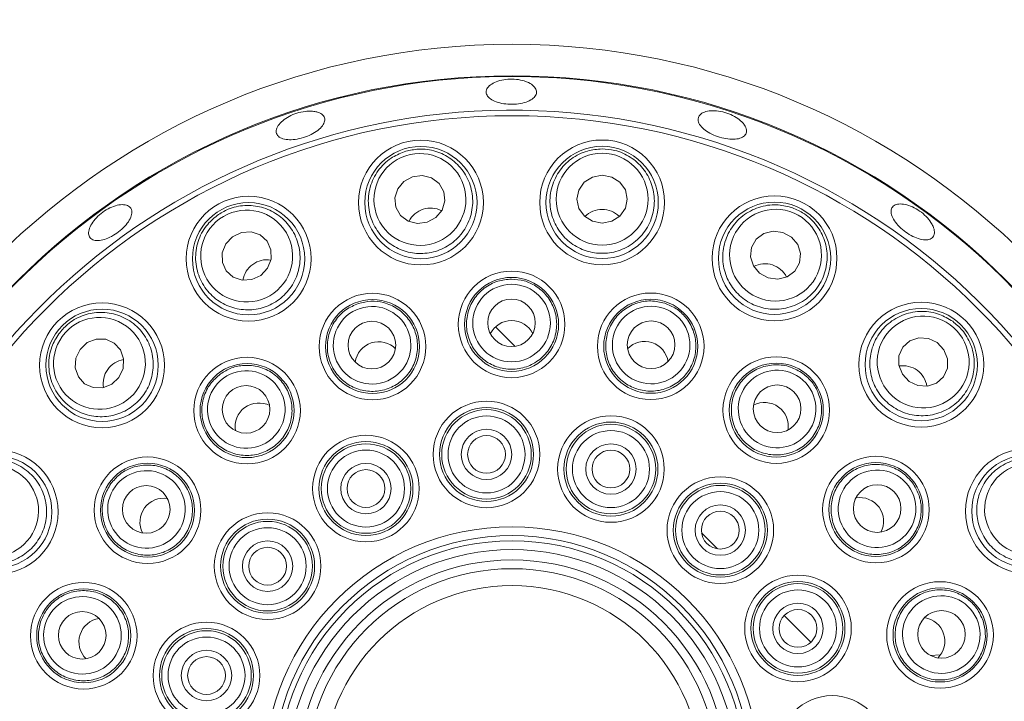
# Paper-space layout 'Blatt2' of a CAD drawing. Units: millimetres. Extents: x 5 to 415, y 5 to 292.
# Drawn here: x 118 to 126, y 127 to 133 of the extents above; entities that cross this region are included whole.
import ezdxf

# ---------------------------------------------------------------- set-up
doc = ezdxf.new("R2010")
doc.units = ezdxf.units.MM

psp = doc.layouts.new('Blatt2')

# ---------------------------------------------------------------- linework, layer by layer
at = {"color": 7, "linetype": 'Continuous', "lineweight": 15}
for p, q in [((122.0602, 130.1502), (122.2153, 129.9952)), ((123.6966, 128.5138), (123.8237, 128.3868)), ((124.3529, 127.8576), (124.5649, 127.6455)), ((125.512, 127.539), (125.593, 127.5444))]:
    psp.add_line(p, q, dxfattribs=at)
at = {"color": 7, "linetype": 'Continuous', "lineweight": 15, "flags": 128}
for points in [[(121.5184, 130.9812), (121.5867, 131.0187), (121.6356, 131.078), (121.6577, 131.1501), (121.6496, 131.224), (121.6126, 131.2885), (121.5522, 131.3337), (121.4777, 131.3528), (121.4005, 131.3429), (121.3322, 131.3054), (121.2833, 131.2461), (121.2612, 131.174), (121.2693, 131.1001), (121.3063, 131.0356), (121.3666, 130.9903), (121.4411, 130.9712), (121.5184, 130.9812)], [(122.9068, 130.9743), (122.9833, 130.9888), (123.0481, 131.0301), (123.0914, 131.0919), (123.1066, 131.1647), (123.0913, 131.2374), (123.0479, 131.2991), (122.983, 131.3403), (122.9064, 131.3547), (122.8299, 131.3401), (122.7651, 131.2988), (122.7218, 131.2371), (122.7066, 131.1643), (122.7219, 131.0915), (122.7653, 131.0299), (122.8302, 130.9887), (122.9068, 130.9743)], [(120.1958, 130.5587), (120.2491, 130.6155), (120.2773, 130.687), (120.2761, 130.7624), (120.2455, 130.8302), (120.1904, 130.8801), (120.119, 130.9045), (120.0423, 130.8996), (119.9719, 130.8663), (119.9185, 130.8095), (119.8903, 130.738), (119.8916, 130.6626), (119.9221, 130.5948), (119.9773, 130.5449), (120.0487, 130.5205), (120.1254, 130.5254), (120.1958, 130.5587)], [(124.2251, 130.5387), (124.3024, 130.5288), (124.3768, 130.5481), (124.4371, 130.5934), (124.474, 130.658), (124.4819, 130.7319), (124.4597, 130.804), (124.4107, 130.8632), (124.3423, 130.9006), (124.265, 130.9104), (124.1906, 130.8911), (124.1304, 130.8458), (124.0934, 130.7812), (124.0855, 130.7073), (124.1077, 130.6352), (124.1567, 130.576), (124.2251, 130.5387)], [(119.0685, 129.7482), (119.1017, 129.8187), (119.1064, 129.8954), (119.0819, 129.9667), (119.0319, 130.0218), (118.964, 130.0522), (118.8886, 130.0533), (118.8172, 130.025), (118.7605, 129.9715), (118.7273, 129.9011), (118.7226, 129.8244), (118.7471, 129.753), (118.7971, 129.698), (118.8649, 129.6676), (118.9404, 129.6664), (119.0118, 129.6948), (119.0685, 129.7482)], [(125.3443, 129.717), (125.4147, 129.6838), (125.4915, 129.6791), (125.5628, 129.7036), (125.6178, 129.7536), (125.6483, 129.8214), (125.6494, 129.8968), (125.6211, 129.9683), (125.5676, 130.0249), (125.4971, 130.0582), (125.4204, 130.0629), (125.3491, 130.0384), (125.294, 129.9884), (125.2636, 129.9205), (125.2625, 129.8451), (125.2908, 129.7736), (125.3443, 129.717)]]:
    psp.add_lwpolyline(points, dxfattribs=at)
at = {"color": 7, "linetype": 'Continuous', "lineweight": 15}
for centre, radius in [((122.1908, 126.5947), 5.8), ((122.1908, 126.5947), 5.55), ((122.1908, 126.5947), 5.2325), ((121.4674, 131.1375), 0.4958), ((122.9066, 131.1387), 0.4958), ((121.4674, 131.1375), 0.446), ((122.9066, 131.1387), 0.446), ((120.099, 130.6916), 0.4958), ((120.099, 130.6916), 0.446), ((124.2757, 130.695), 0.4958), ((124.2757, 130.695), 0.446), ((122.1875, 130.1697), 0.4233), ((122.1875, 130.1697), 0.3733), ((121.0829, 129.9937), 0.4233), ((121.0829, 129.9937), 0.3733), ((122.1868, 130.1821), 0.189), ((123.2924, 129.9957), 0.4233), ((123.2924, 129.9957), 0.3733), ((125.4408, 129.8501), 0.4958), ((118.9354, 129.8447), 0.4958), ((118.9354, 129.8447), 0.446), ((125.4408, 129.8501), 0.446), ((121.0784, 130.0053), 0.189), ((123.2955, 130.0078), 0.189), ((120.0868, 129.485), 0.4233), ((124.2895, 129.4888), 0.4233), ((120.0868, 129.485), 0.3733), ((124.2895, 129.4888), 0.3733), ((120.0789, 129.4947), 0.189), ((124.2962, 129.4993), 0.189), ((121.9884, 129.1367), 0.4233), ((121.9884, 129.1367), 0.3733), ((121.9884, 129.1367), 0.3557), ((121.9884, 129.1367), 0.3058), ((122.9765, 129.0206), 0.4233), ((121.9884, 129.1367), 0.2), ((122.9765, 129.0206), 0.3733), ((122.9765, 129.0206), 0.3557), ((122.9765, 129.0206), 0.3058), ((121.031, 128.8657), 0.4233), ((121.9884, 129.1367), 0.15), ((118.0904, 128.6797), 0.4958), ((121.031, 128.8657), 0.3733), ((121.031, 128.8657), 0.3557), ((121.031, 128.8657), 0.3058), ((122.9765, 129.0206), 0.2), ((122.9765, 129.0206), 0.15), ((126.2877, 128.6864), 0.4958), ((118.0904, 128.6797), 0.446), ((119.2966, 128.6934), 0.4233), ((125.0811, 128.6987), 0.4233), ((126.2877, 128.6864), 0.446), ((119.2966, 128.6934), 0.3733), ((121.031, 128.8657), 0.2), ((121.031, 128.8657), 0.15), ((125.0811, 128.6987), 0.3733), ((123.8451, 128.5352), 0.4233), ((119.2861, 128.7001), 0.189), ((123.8451, 128.5352), 0.3733), ((123.8451, 128.5352), 0.3557), ((125.0907, 128.7066), 0.189), ((123.8451, 128.5352), 0.3058), ((123.8451, 128.5352), 0.2), ((120.2502, 128.249), 0.4233), ((120.2502, 128.249), 0.3733), ((123.8451, 128.5352), 0.15), ((120.2502, 128.249), 0.3557), ((120.2502, 128.249), 0.3058), ((122.1908, 126.5947), 1.9666), ((122.1908, 126.5947), 1.8969), ((120.2502, 128.249), 0.2), ((120.2502, 128.249), 0.15), ((122.1908, 126.5947), 1.8556), ((122.1908, 126.5947), 1.7859), ((122.1908, 126.5947), 1.7041), ((122.1908, 126.5947), 1.6344), ((124.4618, 127.7544), 0.4233), ((118.7897, 127.6963), 0.4233), ((122.1908, 126.5947), 1.5), ((124.4618, 127.7544), 0.3733), ((124.4618, 127.7544), 0.3557), ((125.5898, 127.7025), 0.4233), ((125.5898, 127.7025), 0.3733), ((118.7897, 127.6963), 0.3733), ((124.4618, 127.7544), 0.3058), ((124.4618, 127.7544), 0.2), ((118.7777, 127.6995), 0.189), ((124.4618, 127.7544), 0.15), ((125.6014, 127.7071), 0.189), ((119.7648, 127.3805), 0.4233), ((119.7648, 127.3805), 0.3733), ((119.7648, 127.3805), 0.3557), ((119.7648, 127.3805), 0.3058), ((119.7648, 127.3805), 0.2), ((119.7648, 127.3805), 0.15), ((124.7327, 126.7971), 0.4233)]:
    psp.add_circle(centre, radius, dxfattribs=at)
at = {"color": 8, "linetype": 'Continuous', "lineweight": 15}
for radius, start, end in [(8.8149, 105.36391, 153.5495), (8.8149, 15.35163, 74.63609), (8.2953, 94.14512, 151.7496), (8.2953, 4.14708, 85.84945)]:
    psp.add_arc((122.1908, 126.5947), radius, start, end, dxfattribs=at)
at = {"color": 7, "linetype": 'Continuous', "lineweight": 15}
for radius, start, end in [(5.5433, 254.46687, 249.63721), (5.2758, 254.52735, 249.57673)]:
    psp.add_arc((122.1908, 126.5947), radius, start, end, dxfattribs=at)
for centre, major_axis, ratio in [((121.4594, 131.162), (-0.113, 0.3469), 0.999596), ((122.9066, 131.1645), (-0.0003, 0.3648), 0.999596), ((120.0838, 130.7125), (-0.2147, 0.2949), 0.999596), ((124.2837, 130.7196), (0.1124, 0.3471), 0.999596), ((122.1875, 130.1803), (-0.0003, 0.3081), 0.999981), ((121.0797, 130.0038), (-0.0955, 0.2929), 0.999981), ((123.2957, 130.0058), (0.0949, 0.2931), 0.999981), ((118.9145, 129.8599), (0.2953, -0.2142), 0.999596), ((125.4559, 129.871), (0.2142, 0.2953), 0.999596), ((120.0806, 129.4936), (-0.1813, 0.2491), 0.999981), ((124.2957, 129.4974), (0.1809, 0.2494), 0.999981), ((118.0658, 128.6877), (0.3471, -0.1124), 0.999596), ((126.3085, 128.7016), (0.2949, 0.2147), 0.999596), ((119.288, 128.6996), (0.2494, -0.1809), 0.999981), ((125.0896, 128.7049), (0.2491, 0.1813), 0.999981), ((118.7797, 127.6996), (0.2931, -0.0949), 0.999981), ((125.5998, 127.7058), (0.2929, 0.0955), 0.999981)]:
    psp.add_ellipse(centre, major_axis=major_axis, ratio=ratio, dxfattribs=at)
for centre, major_axis, ratio, start_param, end_param in [((121.5498, 130.8847), (-0.0652, 0.1999), 0.951057, 0, 0.755133), ((121.5498, 130.8847), (-0.0652, 0.1999), 0.951057, 5.528052, 6.283185), ((122.9069, 130.8728), (-0.0002, 0.2103), 0.951057, 0, 0.755133), ((122.9069, 130.8728), (-0.0002, 0.2103), 0.951057, 5.528052, 6.283185), ((120.2555, 130.4767), (-0.1238, 0.17), 0.951057, 5.528052, 6.283185), ((124.1938, 130.4422), (0.0648, 0.2001), 0.951057, 0, 0.755133), ((120.2555, 130.4767), (-0.1238, 0.17), 0.951057, 0, 0.755133), ((124.1938, 130.4422), (0.0648, 0.2001), 0.951057, 5.528052, 6.283185), ((122.1877, 130.0071), (-0.0002, 0.1929), 0.984808, 0, 1.09773), ((122.1877, 130.0071), (-0.0002, 0.1929), 0.984808, 5.185456, 6.283185), ((121.1333, 129.8392), (-0.0598, 0.1834), 0.984808, 5.185455, 6.283185), ((123.2423, 129.8411), (0.0595, 0.1835), 0.984808, 0, 1.09773), ((121.1333, 129.8392), (-0.0598, 0.1834), 0.984808, 0, 1.09773), ((123.2423, 129.8411), (0.0595, 0.1835), 0.984808, 5.185456, 6.283185), ((119.1506, 129.6887), (-0.1702, 0.1235), 0.951057, 5.528052, 6.283185), ((119.1506, 129.6887), (-0.1702, 0.1235), 0.951057, 0, 0.755133), ((125.2847, 129.6349), (0.1235, 0.1702), 0.951057, 0, 0.755133), ((125.2847, 129.6349), (0.1235, 0.1702), 0.951057, 5.528052, 6.283185), ((124.194, 129.3572), (0.1133, 0.1562), 0.984808, 0, 1.097729), ((120.1825, 129.3536), (-0.1135, 0.156), 0.984808, 0, 1.09773), ((120.1825, 129.3536), (-0.1135, 0.156), 0.984808, 5.185456, 6.283185), ((124.194, 129.3572), (0.1133, 0.1562), 0.984808, 5.185456, 6.283185), ((119.4282, 128.598), (-0.1562, 0.1133), 0.984808, 5.185456, 6.283185), ((124.9496, 128.603), (0.156, 0.1135), 0.984808, 0, 1.09773), ((119.4282, 128.598), (-0.1562, 0.1133), 0.984808, 0, 1.09773), ((124.9496, 128.603), (0.156, 0.1135), 0.984808, 5.185456, 6.283185), ((118.9444, 127.6463), (-0.1835, 0.0595), 0.984808, 5.185456, 6.283185), ((125.4352, 127.6521), (0.1834, 0.0598), 0.984808, 0, 1.09773), ((118.9444, 127.6463), (-0.1835, 0.0595), 0.984808, 0, 1.09773), ((125.4352, 127.6521), (0.1834, 0.0598), 0.984808, 5.185456, 6.283185)]:
    psp.add_ellipse(centre, major_axis=major_axis, ratio=ratio, start_param=start_param, end_param=end_param, dxfattribs=at)
for points, knots in [([(122.2879, 132.1037), (122.2675, 132.1087), (122.2266, 132.1187), (122.1575, 132.1192), (122.0925, 132.1084), (122.0377, 132.0868), (121.9997, 132.0574), (121.9827, 132.0238), (121.9886, 131.9898), (122.0167, 131.9594), (122.0638, 131.9356), (122.1247, 131.9209), (122.1925, 131.9166), (122.2596, 131.9231), (122.3183, 131.9398), (122.3621, 131.9651), (122.386, 131.9965), (122.3874, 132.0308), (122.366, 132.0637), (122.3299, 132.0887), (122.2996, 132.0995), (122.2879, 132.1037)], [0, 0, 0, 0, 0.053672, 0.107345, 0.161003, 0.214677, 0.26837, 0.322063, 0.375736, 0.429393, 0.483073, 0.53677, 0.590457, 0.644118, 0.697782, 0.75147, 0.805168, 0.858846, 0.912504, 0.966177, 1, 1, 1, 1]), ([(120.6078, 131.8631), (120.5879, 131.8635), (120.5482, 131.8645), (120.4816, 131.8492), (120.4191, 131.8233), (120.3669, 131.7884), (120.3309, 131.7492), (120.3151, 131.7103), (120.3212, 131.6762), (120.3485, 131.6509), (120.394, 131.6371), (120.4525, 131.636), (120.5177, 131.6475), (120.5823, 131.6701), (120.6388, 131.7013), (120.681, 131.7377), (120.704, 131.7757), (120.705, 131.8112), (120.6838, 131.84), (120.6485, 131.8573), (120.6191, 131.8615), (120.6078, 131.8631)], [0, 0, 0, 0, 0.05368, 0.107363, 0.161029, 0.21469, 0.268376, 0.322075, 0.375756, 0.429417, 0.483082, 0.536775, 0.590472, 0.644143, 0.6978, 0.751479, 0.805177, 0.858865, 0.912529, 0.966192, 1, 1, 1, 1]), ([(124.0172, 131.7776), (124.0027, 131.7901), (123.9739, 131.815), (123.9131, 131.8444), (123.8477, 131.8632), (123.7834, 131.8692), (123.728, 131.8619), (123.6875, 131.8425), (123.6669, 131.8133), (123.6683, 131.7778), (123.6917, 131.7399), (123.7342, 131.7035), (123.791, 131.6726), (123.8557, 131.6503), (123.9208, 131.6391), (123.9792, 131.6405), (124.0244, 131.6546), (124.0513, 131.6801), (124.0568, 131.7142), (124.0433, 131.7485), (124.0244, 131.7695), (124.0172, 131.7776)], [0, 0, 0, 0, 0.053687, 0.107375, 0.161045, 0.214704, 0.268385, 0.322082, 0.375771, 0.429435, 0.483098, 0.536785, 0.590482, 0.64416, 0.697819, 0.751487, 0.805182, 0.858876, 0.912545, 0.966206, 1, 1, 1, 1]), ([(121.3357, 131.5415), (121.3685, 131.5497), (121.4455, 131.5688), (121.5715, 131.5551), (121.697, 131.4994), (121.7993, 131.4044), (121.8662, 131.2782), (121.8871, 131.1337), (121.8568, 130.9894), (121.7793, 130.8653), (121.6668, 130.7766), (121.5348, 130.7312), (121.3977, 130.7307), (121.2679, 130.7738), (121.1573, 130.8573), (121.0783, 130.9751), (121.0424, 131.1156), (121.0569, 131.2622), (121.121, 131.3939), (121.219, 131.4924), (121.2994, 131.5262), (121.3357, 131.5415)], [0, 0, 0, 0, 0.0381153, 0.0894955, 0.1410304, 0.1943925, 0.2497625, 0.3064807, 0.3632126, 0.4185506, 0.4717667, 0.5231642, 0.5738075, 0.6249779, 0.6777067, 0.7324375, 0.7888174, 0.8457171, 0.9016603, 0.9555885, 1, 1, 1, 1]), ([(122.9062, 131.5636), (122.9399, 131.5612), (123.019, 131.5556), (123.1347, 131.5036), (123.2368, 131.412), (123.3047, 131.29), (123.3294, 131.1492), (123.3045, 131.0053), (123.2312, 130.8775), (123.1191, 130.7834), (122.9847, 130.7338), (122.8452, 130.7314), (122.7146, 130.7733), (122.6045, 130.8545), (122.5251, 130.9681), (122.4864, 131.1044), (122.4957, 131.2492), (122.5547, 131.3842), (122.6564, 131.4895), (122.78, 131.5529), (122.867, 131.5603), (122.9062, 131.5636)], [0, 0, 0, 0, 0.038116, 0.089495, 0.141029, 0.194392, 0.249762, 0.30648, 0.363213, 0.41855, 0.471767, 0.523164, 0.573807, 0.624978, 0.677706, 0.732437, 0.788817, 0.845717, 0.90166, 0.955588, 1, 1, 1, 1]), ([(125.518, 130.9792), (125.506, 130.9955), (125.4818, 131.0281), (125.4289, 131.0719), (125.3706, 131.1054), (125.3122, 131.125), (125.2608, 131.1286), (125.2222, 131.1162), (125.201, 131.0892), (125.1995, 131.0508), (125.2179, 131.0052), (125.2538, 130.9571), (125.3031, 130.9119), (125.3601, 130.8744), (125.4183, 130.8489), (125.4715, 130.8386), (125.5137, 130.8448), (125.5405, 130.8671), (125.5485, 130.9029), (125.5393, 130.9427), (125.524, 130.969), (125.518, 130.9792)], [0, 0, 0, 0, 0.053677, 0.107358, 0.16102, 0.214684, 0.268374, 0.322074, 0.375748, 0.429407, 0.483078, 0.536775, 0.590468, 0.644134, 0.697794, 0.751475, 0.805173, 0.858859, 0.91252, 0.966184, 1, 1, 1, 1]), ([(119.1642, 131.0921), (119.1564, 131.1004), (119.1408, 131.1171), (119.0962, 131.1234), (119.042, 131.1145), (118.9828, 131.0898), (118.9259, 131.0522), (118.8775, 131.006), (118.843, 130.9565), (118.8263, 130.9093), (118.8289, 130.8702), (118.8505, 130.8437), (118.8886, 130.8327), (118.9391, 130.8384), (118.9965, 130.8597), (119.0545, 130.8942), (119.1065, 130.9378), (119.1468, 130.9856), (119.1704, 131.0324), (119.1749, 131.0689), (119.1672, 131.0856), (119.1642, 131.0921)], [0, 0, 0, 0, 0.053668, 0.107335, 0.161021, 0.21472, 0.268401, 0.322061, 0.375732, 0.42942, 0.483117, 0.536792, 0.590451, 0.644127, 0.697822, 0.751513, 0.805178, 0.858837, 0.912524, 0.966219, 1, 1, 1, 1]), ([(119.8489, 131.0352), (119.8776, 131.0531), (119.9449, 131.095), (120.069, 131.1209), (120.2055, 131.1068), (120.3322, 131.048), (120.4348, 130.9487), (120.4993, 130.8177), (120.5151, 130.6711), (120.4798, 130.5291), (120.4002, 130.41), (120.2887, 130.326), (120.1584, 130.2832), (120.0217, 130.2841), (119.8907, 130.3294), (119.7791, 130.4169), (119.7016, 130.5395), (119.67, 130.6834), (119.6904, 130.8284), (119.7531, 130.9523), (119.8191, 131.0094), (119.8489, 131.0352)], [0, 0, 0, 0, 0.038117, 0.089496, 0.141031, 0.194393, 0.249763, 0.306481, 0.363214, 0.418552, 0.471768, 0.523165, 0.573808, 0.624979, 0.677707, 0.732438, 0.788818, 0.845718, 0.901661, 0.955589, 1, 1, 1, 1]), ([(124.4067, 131.0994), (124.438, 131.0867), (124.5115, 131.0569), (124.6054, 130.9717), (124.6742, 130.8529), (124.7011, 130.7159), (124.6811, 130.5745), (124.613, 130.4453), (124.5037, 130.3464), (124.3681, 130.2915), (124.2249, 130.2859), (124.0914, 130.3268), (123.9803, 130.4069), (123.9006, 130.5181), (123.8602, 130.6507), (123.8655, 130.7924), (123.9191, 130.9272), (124.0169, 131.0373), (124.1462, 131.1061), (124.2833, 131.1282), (124.3683, 131.1083), (124.4067, 131.0994)], [0, 0, 0, 0, 0.038116, 0.089495, 0.14103, 0.194393, 0.249763, 0.306481, 0.363213, 0.418551, 0.471767, 0.523164, 0.573807, 0.624978, 0.677707, 0.732438, 0.788817, 0.845717, 0.901661, 0.955589, 1, 1, 1, 1]), ([(122.1872, 130.5297), (122.221, 130.5269), (122.2886, 130.5214), (122.3874, 130.4752), (122.4732, 130.3986), (122.5321, 130.2917), (122.5525, 130.1707), (122.5314, 130.049), (122.4706, 129.941), (122.3774, 129.8598), (122.2631, 129.8146), (122.1412, 129.8097), (122.0251, 129.845), (121.927, 129.9163), (121.8574, 130.0161), (121.8245, 130.1341), (121.8326, 130.2571), (121.8816, 130.371), (121.9657, 130.4611), (122.0723, 130.5191), (122.15, 130.5263), (122.1872, 130.5297)], [0, 0, 0, 0, 0.0448551, 0.0897076, 0.1427854, 0.1963638, 0.2505245, 0.3050666, 0.3596143, 0.4137843, 0.4673637, 0.5204054, 0.5731992, 0.6261306, 0.6795249, 0.7335102, 0.7879654, 0.8425565, 0.8968819, 0.9506558, 1, 1, 1, 1]), ([(120.9714, 130.336), (121.0044, 130.3438), (121.0704, 130.3594), (121.1786, 130.346), (121.2839, 130.2997), (121.3729, 130.2162), (121.4298, 130.1075), (121.4473, 129.9852), (121.4228, 129.8637), (121.3592, 129.7577), (121.2645, 129.6793), (121.1501, 129.6371), (121.0288, 129.6347), (120.9135, 129.6722), (120.8165, 129.7456), (120.7487, 129.8476), (120.7184, 129.9671), (120.7298, 130.0906), (120.782, 130.2023), (120.8654, 130.2904), (120.9371, 130.3212), (120.9714, 130.336)], [0, 0, 0, 0, 0.044856, 0.089708, 0.142786, 0.196364, 0.250525, 0.305067, 0.359615, 0.413785, 0.467364, 0.520407, 0.573199, 0.626131, 0.679525, 0.733511, 0.787966, 0.842557, 0.896883, 0.950657, 1, 1, 1, 1]), ([(123.4033, 130.3382), (123.4346, 130.3251), (123.4972, 130.299), (123.5769, 130.2245), (123.6348, 130.1251), (123.6578, 130.0053), (123.6399, 129.8839), (123.5821, 129.7746), (123.491, 129.6908), (123.3772, 129.6424), (123.2545, 129.6346), (123.1371, 129.6677), (123.0376, 129.7371), (122.9663, 129.8352), (122.931, 129.9516), (122.9361, 130.074), (122.9819, 130.1885), (123.0636, 130.2817), (123.1715, 130.3414), (123.2908, 130.3636), (123.3669, 130.3464), (123.4033, 130.3382)], [0, 0, 0, 0, 0.0448557, 0.0897079, 0.1427859, 0.1963637, 0.250525, 0.3050664, 0.3596142, 0.4137844, 0.4673636, 0.5204056, 0.5731991, 0.6261313, 0.6795249, 0.7335106, 0.787966, 0.8425568, 0.8968827, 0.9506564, 1, 1, 1, 1]), ([(118.5913, 130.0942), (118.6131, 130.1201), (118.6641, 130.1807), (118.7742, 130.2437), (118.9084, 130.2725), (119.047, 130.2557), (119.1753, 130.1929), (119.2771, 130.0883), (119.3374, 129.9538), (119.3477, 129.8078), (119.3088, 129.67), (119.2287, 129.5556), (119.1181, 129.4747), (118.9877, 129.4333), (118.8492, 129.4358), (118.716, 129.4846), (118.6044, 129.5772), (118.5299, 129.7043), (118.5044, 129.8485), (118.5258, 129.9858), (118.571, 130.0605), (118.5913, 130.0942)], [0, 0, 0, 0, 0.038116, 0.089496, 0.14103, 0.194393, 0.249763, 0.306481, 0.363214, 0.418551, 0.471767, 0.523164, 0.573808, 0.624979, 0.677707, 0.732437, 0.788818, 0.845718, 0.901661, 0.955589, 1, 1, 1, 1]), ([(125.6903, 130.1941), (125.7161, 130.1724), (125.7768, 130.1213), (125.8398, 130.0113), (125.8685, 129.8771), (125.8518, 129.7385), (125.789, 129.6101), (125.6843, 129.5083), (125.5499, 129.4481), (125.4039, 129.4378), (125.266, 129.4767), (125.1517, 129.5567), (125.0707, 129.6674), (125.0293, 129.7977), (125.0319, 129.9363), (125.0807, 130.0694), (125.1733, 130.181), (125.3004, 130.2555), (125.4446, 130.281), (125.5818, 130.2597), (125.6565, 130.2145), (125.6903, 130.1941)], [0, 0, 0, 0, 0.038116, 0.089496, 0.141031, 0.194393, 0.249763, 0.306481, 0.363214, 0.418551, 0.471767, 0.523164, 0.573807, 0.624978, 0.677707, 0.732438, 0.788817, 0.845717, 0.90166, 0.955589, 1, 1, 1, 1]), ([(119.8749, 129.7761), (119.9039, 129.7937), (119.9618, 129.829), (120.069, 129.8496), (120.1834, 129.8381), (120.2938, 129.7863), (120.3815, 129.7004), (120.436, 129.5895), (120.4502, 129.4664), (120.4225, 129.3459), (120.3567, 129.2422), (120.2609, 129.1666), (120.1462, 129.1268), (120.025, 129.1268), (119.91, 129.1667), (119.814, 129.2428), (119.7483, 129.3471), (119.721, 129.468), (119.7361, 129.5904), (119.7882, 129.7), (119.8469, 129.7514), (119.8749, 129.7761)], [0, 0, 0, 0, 0.044857, 0.089709, 0.142786, 0.196365, 0.250525, 0.305067, 0.359615, 0.413785, 0.467364, 0.520406, 0.5732, 0.626132, 0.679526, 0.733511, 0.787967, 0.842557, 0.896883, 0.950656, 1, 1, 1, 1]), ([(124.5008, 129.7803), (124.5265, 129.7582), (124.5779, 129.714), (124.6307, 129.6185), (124.6551, 129.5061), (124.6399, 129.385), (124.5853, 129.2751), (124.4967, 129.189), (124.3841, 129.1375), (124.2609, 129.1266), (124.1419, 129.1571), (124.0404, 129.2249), (123.9672, 129.3216), (123.9297, 129.4369), (123.9321, 129.5586), (123.9748, 129.6734), (124.0537, 129.7681), (124.1603, 129.8315), (124.2813, 129.8549), (124.4016, 129.8392), (124.4687, 129.7994), (124.5008, 129.7803)], [0, 0, 0, 0, 0.044857, 0.089709, 0.142786, 0.196365, 0.250526, 0.305067, 0.359615, 0.413785, 0.467364, 0.520406, 0.5732, 0.626131, 0.679525, 0.733511, 0.787966, 0.842557, 0.896882, 0.950657, 1, 1, 1, 1]), ([(117.6861, 128.8107), (117.6988, 128.842), (117.7286, 128.9154), (117.8138, 129.0094), (117.9325, 129.0782), (118.0695, 129.1051), (118.211, 129.085), (118.3402, 129.0169), (118.439, 128.9077), (118.4939, 128.772), (118.4996, 128.6289), (118.4587, 128.4954), (118.3785, 128.3842), (118.2673, 128.3045), (118.1348, 128.2642), (117.9931, 128.2694), (117.8583, 128.323), (117.7482, 128.4209), (117.6794, 128.5501), (117.6573, 128.6873), (117.6771, 128.7723), (117.6861, 128.8107)], [0, 0, 0, 0, 0.0381157, 0.0894959, 0.1410305, 0.1943927, 0.2497623, 0.3064802, 0.3632131, 0.4185507, 0.4717671, 0.5231642, 0.5738071, 0.6249781, 0.6777067, 0.7324371, 0.788818, 0.8457169, 0.9016605, 0.9555886, 1, 1, 1, 1]), ([(126.6313, 128.9365), (126.6491, 128.9079), (126.6911, 128.8406), (126.717, 128.7165), (126.7028, 128.5799), (126.6441, 128.4533), (126.5447, 128.3506), (126.4137, 128.2861), (126.2672, 128.2704), (126.1252, 128.3057), (126.0061, 128.3853), (125.9221, 128.4968), (125.8793, 128.627), (125.8802, 128.7638), (125.9254, 128.8948), (126.013, 129.0063), (126.1355, 129.0839), (126.2795, 129.1154), (126.4245, 129.0951), (126.5484, 129.0324), (126.6055, 128.9664), (126.6313, 128.9365)], [0, 0, 0, 0, 0.038116, 0.089496, 0.14103, 0.194393, 0.249763, 0.306481, 0.363213, 0.418552, 0.471767, 0.523164, 0.573807, 0.624979, 0.677707, 0.732438, 0.788818, 0.845717, 0.901661, 0.955588, 1, 1, 1, 1]), ([(119.0052, 128.9047), (119.0273, 128.9305), (119.0715, 128.9819), (119.167, 129.0347), (119.2793, 129.0591), (119.4004, 129.0439), (119.5104, 128.9893), (119.5964, 128.9006), (119.648, 128.788), (119.6589, 128.6649), (119.6283, 128.5458), (119.5606, 128.4443), (119.4638, 128.3711), (119.3485, 128.3337), (119.2269, 128.3361), (119.1121, 128.3787), (119.0173, 128.4576), (118.954, 128.5642), (118.9305, 128.6853), (118.9462, 128.8055), (118.9861, 128.8726), (119.0052, 128.9047)], [0, 0, 0, 0, 0.0448567, 0.0897084, 0.1427867, 0.1963638, 0.2505248, 0.3050668, 0.3596146, 0.4137847, 0.4673639, 0.5204062, 0.5731995, 0.6261317, 0.6795245, 0.7335107, 0.787966, 0.8425569, 0.896882, 0.9506558, 1, 1, 1, 1]), ([(125.3721, 128.9105), (125.3898, 128.8816), (125.425, 128.8236), (125.4457, 128.7165), (125.4342, 128.6021), (125.3823, 128.4916), (125.2964, 128.4039), (125.1855, 128.3495), (125.0625, 128.3352), (124.942, 128.3629), (124.8382, 128.4288), (124.7626, 128.5246), (124.7229, 128.6392), (124.7229, 128.7605), (124.7628, 128.8754), (124.8389, 128.9714), (124.9431, 129.0372), (125.0641, 129.0645), (125.1865, 129.0493), (125.296, 128.9973), (125.3475, 128.9386), (125.3721, 128.9105)], [0, 0, 0, 0, 0.044856, 0.089708, 0.142786, 0.196365, 0.250525, 0.305068, 0.359615, 0.413785, 0.467364, 0.520406, 0.5732, 0.626132, 0.679525, 0.733511, 0.787966, 0.842557, 0.896883, 0.950656, 1, 1, 1, 1]), ([(118.4473, 127.8073), (118.4603, 127.8386), (118.4865, 127.9011), (118.561, 127.9808), (118.6603, 128.0388), (118.7802, 128.0618), (118.9016, 128.0438), (119.0108, 127.9861), (119.0947, 127.8949), (119.1431, 127.7811), (119.1508, 127.6585), (119.1178, 127.541), (119.0483, 127.4415), (118.9503, 127.3703), (118.8338, 127.335), (118.7114, 127.3401), (118.597, 127.3858), (118.5038, 127.4676), (118.4441, 127.5755), (118.4218, 127.6947), (118.439, 127.7708), (118.4473, 127.8073)], [0, 0, 0, 0, 0.044856, 0.089708, 0.142787, 0.196364, 0.250525, 0.305067, 0.359615, 0.413785, 0.467364, 0.520406, 0.5732, 0.626131, 0.679525, 0.73351, 0.787966, 0.842557, 0.896883, 0.950657, 1, 1, 1, 1]), ([(125.932, 127.8141), (125.9399, 127.7811), (125.9555, 127.7151), (125.942, 127.6068), (125.8958, 127.5015), (125.8123, 127.4125), (125.7035, 127.3557), (125.5812, 127.3382), (125.4598, 127.3626), (125.3537, 127.4262), (125.2754, 127.5209), (125.2331, 127.6354), (125.2308, 127.7567), (125.2682, 127.872), (125.3417, 127.969), (125.4437, 128.0368), (125.5632, 128.0671), (125.6867, 128.0557), (125.7984, 128.0035), (125.8865, 127.9201), (125.9173, 127.8484), (125.932, 127.8141)], [0, 0, 0, 0, 0.044856, 0.089708, 0.142787, 0.196364, 0.250525, 0.305067, 0.359615, 0.413785, 0.467364, 0.520406, 0.5732, 0.626131, 0.679526, 0.733512, 0.787966, 0.842557, 0.896883, 0.950656, 1, 1, 1, 1])]:
    psp.add_open_spline(points, degree=3, knots=knots, dxfattribs=at)

doc.saveas('drawing.dxf')
